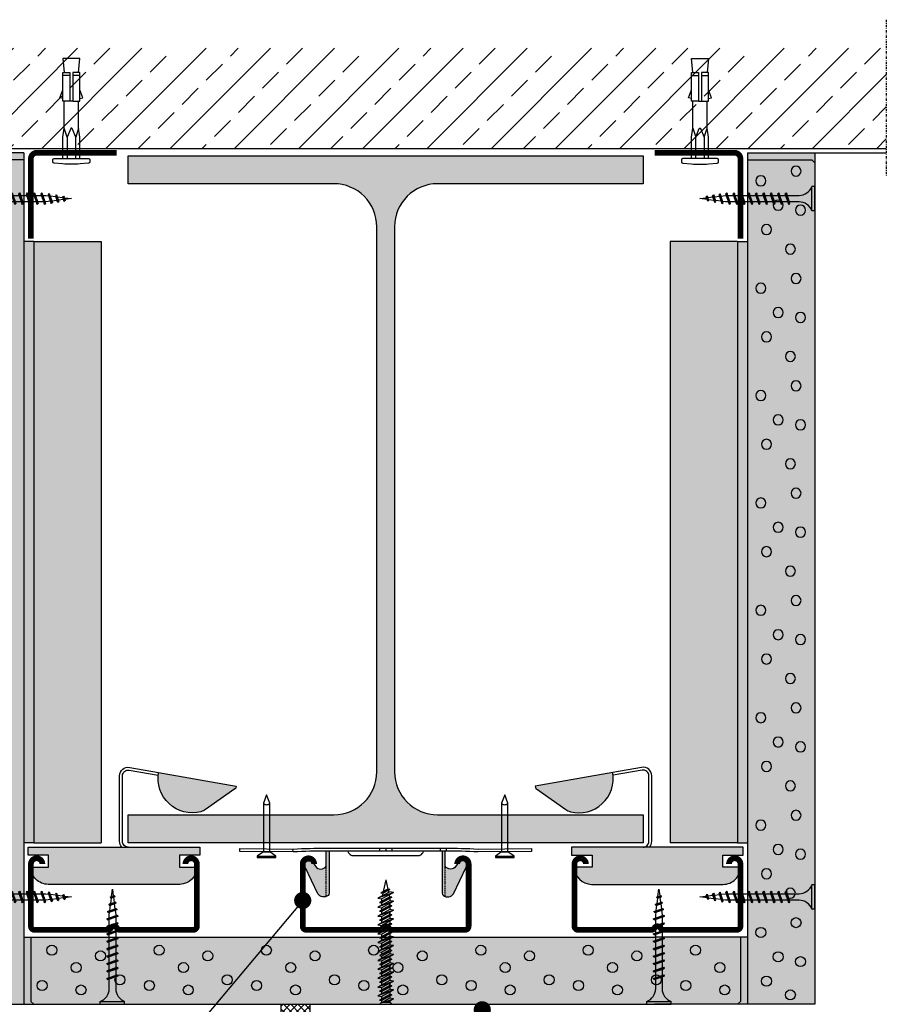
# Model space of a CAD drawing. Extents: x 74 to 731, y 334 to 685.
import ezdxf

# ---------------------------------------------------------------- set-up
doc = ezdxf.new("R2010")
doc.units = 0
doc.header["$MEASUREMENT"] = 0
doc.linetypes.add('STRICHPUNKT', pattern=[1, 0.5, -0.25, 0, -0.25])
doc.linetypes.add('VERDECKT', pattern=[0.375, 0.25, -0.125])
for name, color, linetype in [('BEPL', 4, 'Continuous'), ('BEPL1', 1, 'Continuous'), ('BEPL2', 2, 'Continuous'), ('BEPL3', 3, 'Continuous'), ('BEPL4', 4, 'Continuous'), ('BEPL6', 6, 'Continuous'), ('FLANK1', 1, 'Continuous'), ('FLANK3', 3, 'Continuous'), ('FLANK7', 7, 'Continuous'), ('GRAU20', 253, 'Continuous'), ('HILF2S', 2, 'STRICHPUNKT'), ('RAST', 3, 'Continuous'), ('RAST2', 2, 'Continuous'), ('SCHATT10', 131, 'Continuous'), ('SCHATT30', 171, 'Continuous'), ('TEXT2', 2, 'Continuous'), ('TEXT7', 7, 'Continuous'), ('uk', 2, 'Continuous'), ('UK1', 1, 'Continuous'), ('UK1V', 1, 'VERDECKT'), ('UK2', 2, 'Continuous'), ('UK3', 3, 'Continuous'), ('ZUB3', 3, 'Continuous')]:
    doc.layers.add(name, color=color, linetype=linetype)
pattern_1 = [(37.50000000000001, (-3029.373005602501, 183.9316299559472), (-0.03840075110361709, 1.174591769590422), [0, -0.9265920000000002, 0, -1.03632, 0, -0.9906000000000001]), (7.499999999999999, (-3029.373005602501, 183.9316299559472), (1.078855879531206, 1.72038024136405), [0, -0.4998719999999998, 0, -0.8351519999999997, 0, -0.3200399999999999]), (-32.50000000000003, (-3030.122813602502, 183.9316299559472), (1.898381688579499, 0.003449243228509658), [0, -0.3048, 0, -1.09728, 0, -1.43256]), (-42.50000000000002, (-3030.122813602502, 183.9316299559472), (1.832535485933513, 0.5350303758173189), [0, -0.1524, 0, -0.7193279999999997, 0, -0.8229599999999997])]

# ---------------------------------------------------------------- blocks, each defined once
blk = doc.blocks.new('CD60-27')
at = {"layer": 'UK3', "const_width": 2, "flags": 128}
blk.add_lwpolyline([(-25.00198700000021, 24.00000000000001, 0.9999999999999999), (-29.00198699999987, 24.00000000000003), (-29.00198700000159, 2.250000000000113, 0.4142135623731117), (-27.75198699999999, 1.000000000000014), (-2.165063509461106, 1, 0.2679491924311231), (-1.082531754730554, 1.624999999999999, -0.5773502691896271), (1.082531754730553, 1.625, 0.267949192431123), (2.165063509461106, 1), (27.75198699999999, 1.000000000000059, 0.4142135623731117), (29.00198699999999, 2.250000000000071), (29.00198700000021, 24.00000000000001, 0.9999999999999999), (25.00198700000021, 24.00000000000001)], format="xyb", dxfattribs=at)
blk = doc.blocks.new('TN35')
at = {"layer": 'BEPL1'}
for p, q in [((8.999332999999979, 1.999982000000045), (8.684330000000045, 1.684979999999996)), ((8.684341000000018, 1.684987999999976), (9.817474999999945, -1.685010000000148)), ((8.999349000000052, 1.999994000000015), (9.999348000000055, -2.00000399999999)), ((8.999366000000009, 1.99998800000003), (9.181231000000025, 1.68498899999986)), ((9.18121199999996, 1.684992999999849), (10.314345, -1.685006000000158)), ((11.59932400000002, 1.999982000000045), (11.28432199999997, 1.684979999999996)), ((11.28433299999995, 1.684987999999976), (12.41746599999999, -1.685011000000031)), ((11.59933999999998, 1.999994000000015), (12.59933899999999, -2.000004999999874)), ((11.59935700000005, 1.99998800000003), (11.78122199999996, 1.68498899999986)), ((11.781203, 1.684991999999966), (12.91433600000005, -1.685006000000158)), ((14.19931499999996, 1.999982000000045), (13.88431300000002, 1.684979999999996)), ((13.88432399999999, 1.684987000000092), (15.01745700000004, -1.685011000000031)), ((14.19933100000003, 1.999994000000015), (15.19933000000003, -2.000004999999874)), ((14.19934799999999, 1.999988999999914), (14.381213, 1.68498899999986)), ((14.38119500000005, 1.684991999999966), (15.51432699999998, -1.685007000000041)), ((16.799306, 1.999982000000045), (16.48430399999995, 1.684979999999996)), ((16.48431500000004, 1.684987000000092), (17.61744899999997, -1.685011000000031)), ((16.79932199999996, 1.999994000000015), (17.79932099999996, -2.000005999999985)), ((16.79933900000003, 1.999988999999914), (16.98120400000005, 1.68498899999986)), ((16.98118599999998, 1.684991000000082), (18.11431900000002, -1.685007000000041)), ((19.39929700000005, 1.999982000000045), (19.084295, 1.684979999999996)), ((19.08431299999995, 1.68498899999986), (20.217446, -1.685010000000148)), ((19.39931999999999, 1.999995000000126), (20.39931899999999, -2.000004999999874)), ((19.39932999999996, 1.999988999999914), (19.58119499999998, 1.68498899999986)), ((19.58118300000001, 1.684992999999849), (20.71431600000005, -1.685006000000158)), ((21.99928999999999, 1.99999200000002), (21.68428699999995, 1.684989999999971)), ((21.68430800000001, 1.684992999999849), (22.81744200000005, -1.685006000000158)), ((21.99931700000004, 1.999998000000005), (22.99931600000004, -2.000001999999995)), ((21.99932000000003, 1.999992999999904), (22.18118600000005, 1.684993999999961)), ((22.18117899999995, 1.684995999999956), (23.314311, -1.685003000000052)), ((24.59929100000002, 2.000001999999995), (24.28428899999997, 1.684999999999945)), ((24.28430600000004, 1.684995000000072), (25.41743899999997, -1.685003999999935)), ((24.59931499999995, 1.999999000000116), (25.59931399999996, -2.000000999999884)), ((24.59931599999995, 1.99999600000001), (24.78118099999997, 1.684995999999956)), ((24.78117599999998, 1.684996999999839), (25.91430900000002, -1.685001000000057)), ((27.19930200000001, 2.000001999999995), (26.88429999999996, 1.684999999999945)), ((26.88430399999995, 1.684995999999956), (28.01743699999999, -1.685002000000168)), ((27.19931099999999, 1.999998000000005), (27.381176, 1.684999000000062)), ((27.19931399999998, 2), (28.19931299999998, -1.999999000000116)), ((27.38117400000001, 1.684999000000062), (28.51430700000005, -1.684999999999945)), ((29.79929199999994, 2.000001999999995), (29.48429000000001, 1.684999999999945)), ((29.48430099999998, 1.684999000000062), (30.61743500000002, -1.684999999999945)), ((29.79929299999994, 1.999992999999904), (29.98115799999996, 1.684992999999849)), ((29.79929700000005, 1.999998000000005), (30.79929600000005, -2.000001999999995)), ((29.98115699999996, 1.684995999999956), (31.11429, -1.685003000000052)), ((32.35966199999998, 1.7882239999999), (32.04466000000004, 1.473222000000078)), ((32.04466900000002, 1.473228999999947), (32.98873300000005, -1.334468000000015)), ((32.35965599999999, 1.788226000000122), (33.17058799999997, -1.649475000000166)), ((32.35966499999997, 1.78822799999989), (32.54152799999999, 1.473233000000164)), ((32.541524, 1.473226000000068), (33.48558900000003, -1.334475000000111)), ((34.87159799999997, 1.31793800000014), (34.55660700000001, 1.002946999999949)), ((34.556609, 1.002934999999979), (35.21799599999999, -0.9640669999998863)), ((34.87160399999996, 1.317935999999918), (35.39985900000001, -1.279070000000047)), ((34.87160899999994, 1.317937000000029), (35.05347099999997, 1.002942999999959)), ((35.05347799999995, 1.002938000000086), (35.71486700000005, -0.9640690000001086)), ((37.38355600000002, 0.8476519999999255), (37.06855399999997, 0.5326500000001033)), ((37.06856400000006, 0.5326439999998911), (37.46045900000004, -0.6328739999999016)), ((37.38355000000004, 0.8476430000000619), (37.64231299999997, -0.9478800000001684)), ((37.38355200000003, 0.8476479999999356), (37.56542100000004, 0.5326410000000124)), ((37.56541800000004, 0.5326410000000124), (37.95731500000002, -0.6328809999999976)), ((9.999364000000014, -2.00000399999999), (9.81749400000001, -1.684996999999839)), ((9.999343999999951, -1.999972999999954), (10.314345, -1.684971000000132)), ((12.59935499999995, -2.00000399999999), (12.41748600000005, -1.684996999999839)), ((12.599335, -1.999972999999954), (12.91433700000005, -1.684971000000132)), ((15.19934599999999, -2.00000399999999), (15.01747699999999, -1.684996999999839)), ((15.19932700000004, -1.999972999999954), (15.51432899999998, -1.684971000000132)), ((17.79933700000004, -2.00000399999999), (17.61746800000003, -1.684996999999839)), ((17.79931899999997, -1.999972999999954), (18.11432100000002, -1.684971000000132)), ((20.39932799999997, -2.00000399999999), (20.21745899999996, -1.684996999999839)), ((20.39931000000001, -1.999972999999954), (20.71431199999995, -1.684970000000021)), ((22.99931900000004, -2), (22.81744900000003, -1.684992999999849)), ((22.99930299999996, -1.999982000000045), (23.31430500000001, -1.684979000000112)), ((25.59931399999996, -1.999998000000005), (25.41744399999995, -1.684991000000082)), ((25.59930299999998, -1.999990000000025), (25.91430500000003, -1.684987999999976)), ((28.19930899999999, -1.99999600000001), (28.01743999999999, -1.684987999999976)), ((28.19930400000001, -1.999999000000116), (28.51430599999994, -1.684996999999839)), ((30.79928699999996, -1.999994000000015), (30.61742500000005, -1.684999999999945)), ((30.79929299999994, -1.999996999999894), (31.11429499999999, -1.684993999999961)), ((33.17058999999997, -1.649478000000045), (32.98871999999997, -1.334471000000121)), ((33.17059699999995, -1.649472999999944), (33.48558800000003, -1.33448199999998)), ((35.399866, -1.279069000000163), (35.21799599999999, -0.9640620000000126)), ((35.39985600000002, -1.279064999999946), (35.71485799999996, -0.9640629999998964)), ((37.64232400000005, -0.9478810000000522), (37.46045500000005, -0.6328739999999016)), ((37.64231099999997, -0.9478770000000623), (37.95731300000002, -0.6328739999999016))]:
    blk.add_line(p, q, dxfattribs=at)
at = {"layer": 'BEPL2'}
for p, q in [((0, 4.25), (0, -4.25)), ((0, 4.25), (1, 4.25)), ((1, 4.25), (1, -4.25)), ((5.5, 1.124999000000116), (8.872632677183736, 1.124999000000116)), ((9.369505136348582, 1.124999000000116), (11.47262445514188, 1.124999000000116)), ((11.96949585598058, 1.124999000000116), (14.07261517477338, 1.124999000000116)), ((14.56948763393727, 1.124999000000116), (16.67260634094205, 1.124999000000116)), ((17.16947851973915, 1.124999000000116), (19.27260479138319, 1.124999000000116)), ((19.76947613634863, 1.124999000000116), (21.87260346386599, 1.124999000000116)), ((22.36947297890138, 1.124999000000116), (24.47259980883141, 1.124999000000116)), ((24.96947053718776, 1.124999000000116), (27.07259820094631, 1.124999000000116)), ((27.56946915379678, 1.124999000000116), (29.6725963199689, 1.124999000000116)), ((30.16945114507266, 1.124999000000116), (31.19933200000005, 1.124999000000116)), ((31.19934500000002, 1.125), (32.20398312785939, 0.9994202340176214)), ((32.72263613009566, 0.9345886087381098), (34.66106219297259, 0.6922853508785757)), ((35.17973202987621, 0.6274516212656462), (37.11815808801126, 0.3851483639988477)), ((37.63681021583837, 0.3203168480204811), (40.19934275967728, 2.800407265419852e-07)), ((40.19934275967728, 2.800407265419852e-07), (37.84352934967765, -0.2944765755337698)), ((9.629176261739536, -1.125), (5.5, -1.125)), ((12.22916714754839, -1.125), (10.12604782875508, -1.125)), ((14.82915809167337, -1.125), (12.72603877288057, -1.125)), ((17.42914992549785, -1.125), (15.32602965868801, -1.125)), ((20.0291474837897, -1.125), (17.92602143663914, -1.125)), ((22.62914615627249, -1.125), (20.52601882875514, -1.125)), ((25.22914250123783, -1.125), (23.1260150036522, -1.125)), ((27.8291411178463, -1.125), (25.7260134540878, -1.125)), ((30.4291396800311, -1.125), (28.32601184620328, -1.125)), ((31.19931599999997, -1.125), (30.92599383747916, -1.125)), ((32.84896726914388, -0.9187972157866093), (31.19933000000005, -1.125001999999995)), ((35.10783389145367, -0.6364387160529341), (33.32578042080269, -0.8591955355342368)), ((37.36671641613312, -0.3540782285218416), (35.58466295055013, -0.5768350473696435)), ((0, -4.25), (1, -4.25))]:
    blk.add_line(p, q, dxfattribs=at)
for centre, start, end in [((5.580636000000027, 6.043615999999929), 201.383669, 269.060897), ((5.580636000000027, -6.043615999999929), 90.93915799999999, 158.616386)]:
    blk.add_arc(centre, 4.919277, start, end, dxfattribs=at)
blk = doc.blocks.new('D-DUEBEL')
at = {"layer": 'UK1'}
for p, q in [((-3.000000740701174, 31), (-0.5000007407011737, 31)), ((0.4999992592988263, 31.00000000000001), (2.999999259298826, 31.00000000000001)), ((-0.5000007407011737, 22), (0.4999992592988263, 22)), ((-1.500000740701174, 2.000000000000007), (-1.500000740701174, 9.500000000000014)), ((1.499999259298826, 9.500000000000014), (1.499999259298826, 2.000000000000007))]:
    blk.add_line(p, q, dxfattribs=at)
for points in [[(-3.000000740701174, 23), (-4.000000740701173, 23.22169466264295), (-3.000000740701174, 26.00000000000003)], [(2.999999259298826, 23), (3.999999259298826, 23.22169466264295), (2.999999259298826, 26.00000000000003)]]:
    blk.add_lwpolyline(points, dxfattribs=at)
at = {"layer": 'UK1', "flags": 128}
blk.add_lwpolyline([(-2.500000740701174, 12.61535224117802), (-1.500000740701174, 9.500000000000014), (-0.2297869932386345, 12.46383206582281, -0.6593961579805583), (0.2297855217703945, 12.46383206582281), (1.499999259298826, 9.500000000000014), (2.499999259298826, 12.61535224117802)], format="xyb", dxfattribs=at)
at = {"layer": 'UK2'}
blk.add_lwpolyline([(-2.500000740701174, 32), (-3.000000740701174, 37), (2.999999259298826, 37), (2.499999259298826, 32)], dxfattribs=at)
for points in [[(-3.000000740701174, 32), (-0.5000007407011737, 32), (-0.5000007407011737, 22), (-3.000000740701174, 22)], [(0.4999992592988263, 22), (2.999999259298826, 22), (2.999999259298826, 32), (0.4999992592988263, 32.00000000000001)]]:
    blk.add_lwpolyline(points, close=True, dxfattribs=at)
at = {"layer": 'UK2', "flags": 128}
for points in [[(-3.000000740701174, 2.000000000000007), (-3.000000740701174, 9.500000000000014), (-2.500000740701174, 12.61535224117802), (-2.500000740701174, 22)], [(2.999999259298826, 2.000000000000007), (2.999999259298826, 9.500000000000014), (2.499999259298827, 12.61535224117802), (2.499999259298826, 22)]]:
    blk.add_lwpolyline(points, dxfattribs=at)
at = {"layer": 'UK2'}
blk.add_lwpolyline([(-6.038267005214783, 0.3458214937042922), (-3.061301522671818, 0.1173166111019623, 0.03832246730831771), (3.061301521415041, 0.1173166438968633), (6.038265532836315, 0.3458214677824213, 0.3919496545321688), (6.499999259298827, 0.8443550095923482), (6.499999259298827, 1.500000000000007, 0.4142135623730949), (5.999999259298827, 2.000000000000007), (-6.000000740701173, 2.000000000000007, 0.414213562373095), (-6.500000740701173, 1.500000000000007), (-6.500000740701173, 0.8443550362068775, 0.3919496597525651)], format="xyb", close=True, dxfattribs=at)
blk = doc.blocks.new('TRENNWK')
at = {"layer": 'UK1'}
for p, q in [((-3, 9.323989235500676), (-2.323989235500562, 10)), ((-3, 6.849115501347569), (0, 9.849115501347569)), ((0, 6.180426880534014), (-3, 9.180426880534014)), ((-3, 4.37424176719469), (0, 7.37424176719469)), ((0, 8.655300614686894), (-1.344699385312992, 10)), ((0, 3.705553146381135), (-3, 6.705553146381135)), ((-3, 1.89936803304181), (0, 4.89936803304181)), ((0, 1.230679412228255), (-3, 4.230679412228255)), ((-1.244194321924738, 0), (-3, 1.755805678075376)), ((-2.424494298888931, 0), (0, 2.424494298888931))]:
    blk.add_line(p, q, dxfattribs=at)
blk.add_lwpolyline([(0, 0), (0, 10), (-3, 10), (-3, 0)], close=True, dxfattribs=at)
blk = doc.blocks.new('f-25-s')
at = {"layer": 'BEPL2'}
for p, q in [((-5.684341886080801e-14, 0), (-5.684341886080801e-14, -22.5)), ((-5.684341886080801e-14, -22.5), (0.9999999999999422, -23.5))]:
    blk.add_line(p, q, dxfattribs=at)
at = {"layer": 'BEPL4'}
for p, q in [((-5.684341886080801e-14, 0), (30.00001499999996, 0)), ((0.9999999999999422, -23.5), (30.00001499999996, -23.5))]:
    blk.add_line(p, q, dxfattribs=at)
blk = doc.blocks.new('25mmrast')
at = {"layer": 'RAST2'}
for centre in [(7.290553999999929, 18.87594599999989), (24.30625899999995, 16.89535500000011), (15.7984120000001, 12.81890500000009), (3.887404999999944, 6.554969999999912), (31.11256400000002, 8.535548999999946), (17.5, 5.011889999999994)]:
    blk.add_circle(centre, 1.75, dxfattribs=at)

msp = doc.modelspace()

# ---------------------------------------------------------------- hatches: boundary and pattern name
at = {"layer": 'BEPL2'}
h = msp.add_hatch(dxfattribs=at)
h.set_pattern_fill('AR-SAND', color=256, scale=0.024, style=0)
h.set_pattern_definition(pattern_1)
h.paths.add_polyline_path([(229.2270052165933, 657.0316299559471), (215.1270052165933, 657.0316299559471), (215.1270052165933, 654.9316299559471), (215.7270052165933, 655.5316299559474), (229.2270052165933, 655.5316299559472)])
h.paths.add_polyline_path([(395.126983616586, 657.0316299559472), (381.026983616586, 657.0316299559472), (381.026983616586, 655.5316299559472), (394.526983616586, 655.5316299559472), (395.126983616586, 654.9316299559473)])
h = msp.add_hatch(dxfattribs=at)
h.set_pattern_fill('AR-SAND', color=256, scale=0.036, style=0)
h.set_pattern_definition([(37.50000000000001, (-3029.373005602501, 183.9316299559472), (-0.05760112665542565, 1.761887654385632), [0, -1.389888, 0, -1.55448, 0, -1.4859]), (7.499999999999999, (-3029.373005602501, 183.9316299559472), (1.618283819296809, 2.580570362046075), [0, -0.7498079999999997, 0, -1.252727999999999, 0, -0.4800599999999998]), (-32.50000000000003, (-3030.497717602502, 183.9316299559472), (2.847572532869248, 0.005173864842764487), [0, -0.4571999999999999, 0, -1.64592, 0, -2.14884]), (-42.50000000000002, (-3030.497717602502, 183.9316299559472), (2.74880322890027, 0.8025455637259784), [0, -0.2285999999999999, 0, -1.078991999999999, 0, -1.23444])])
h.paths.add_polyline_path([(381.0269836165947, 638.4316299559471), (378.9269854165909, 638.4316299559471), (378.9269854165909, 512.4316299559472), (381.0269836165947, 512.4316299559472)])
h.paths.add_polyline_path([(231.3270034165883, 638.4316299559471), (229.2270052165933, 638.4316299559471), (229.2270052165933, 512.4316299559472), (231.3270034165883, 512.4316299559472)])
h = msp.add_hatch(dxfattribs=at)
h.set_pattern_fill('AR-SAND', color=256, scale=0.024, style=0)
h.set_pattern_definition(pattern_1)
h.paths.add_polyline_path([(230.7270052165933, 492.6916431559475), (229.2270052165933, 492.6916431559467), (229.2270052165933, 478.5916431559464), (231.3270052165933, 478.5916431559477), (230.7270052165933, 479.1916431559479)])
h.paths.add_polyline_path([(381.0269836165947, 492.6916431559466), (379.5269836165947, 492.6916431559476), (379.5269836165947, 479.1916431559472), (378.9269836165947, 478.5916431559477), (381.0269836165947, 478.5916431559465)])
at = {"layer": 'FLANK1'}
h = msp.add_hatch(dxfattribs=at)
h.set_pattern_fill('ANSI33', color=256, scale=1.5, style=0)
h.set_pattern_definition([(45, (-3029.373005602501, 183.9316299559472), (-6.735192090801864, 6.735192090801865), []), (45, (-3022.637810602501, 183.9316299559472), (-6.735192090801864, 6.735192090801865), [4.7625, -2.38125])])
h.paths.add_polyline_path([(410.1273052679467, 678.9316299559471), (200.1273052679467, 678.9316299559471), (200.1273052679467, 657.9316299559471), (410.1273052679467, 657.9316299559471)])
at = {"layer": 'FLANK3'}
msp.add_hatch(color=256, dxfattribs=at).paths.add_polyline_path([(359.1269944165896, 656.4316299559471), (251.1269944165896, 656.4316299559482), (251.1269944165896, 650.5516299559465), (294.2669944165949, 650.5516299559465, -0.4142135623730972), (303.2669944165949, 641.5516299559465), (303.2669944165949, 527.3116299559479, -0.4142135623730951), (294.2669944165949, 518.3116299559479), (251.1269944165896, 518.3116299559479), (251.1269944165896, 512.4316299559472), (359.1269944165896, 512.4316299559472), (359.1269944165896, 518.3116299559479), (315.9869944165931, 518.3116299559479, -0.4142135623730951), (306.9869944165931, 527.3116299559479), (306.9869944165931, 641.5516299559476, -0.4142135623730933), (315.9869944165931, 650.5516299559476), (359.1269944165896, 650.5516299559476)])
at = {"layer": 'GRAU20'}
h = msp.add_hatch(color=256, dxfattribs=at)
edge = h.paths.add_edge_path()
edge.add_line((257.4900949766544, 527.1783029152986), (273.7558055378385, 524.3053424660576))
edge.add_line((273.7558055378385, 524.305342466057), (273.6514444147168, 523.7144885334102))
edge.add_line((273.6514444147213, 523.7144885334102), (273.4679293657571, 523.7469025069558))
edge.add_line((273.4679293657571, 523.7469025069563), (267.3683664206333, 519.4138387753151))
edge.add_arc((265.6309678496099, 521.859538308257), 3.000000000000733, 284.4861660923366, 305.3895755075413, ccw=False)
edge.add_arc((264.5803536408324, 525.9260121842715), 7.199999999999936, 169.9831319999997, 284.486166092321, ccw=False)
edge.add_line((257.4901062076713, 527.1783665017202), (257.4900949766632, 527.178302915298))
edge = h.paths.add_edge_path()
edge.add_line((230.7269956156296, 507.3316314743835), (234.3990016156289, 507.3316311539405))
edge.add_line((234.3990016156289, 507.3316311539405), (234.3990018355403, 509.8516383539401))
edge.add_line((234.3990018355403, 509.8516383539401), (230.1269958355411, 509.8516387267432))
edge.add_line((230.1269958355411, 509.8516387267438), (230.1269959821458, 511.5316315267436))
edge.add_line((230.1269959821545, 511.5316315267431), (266.1269959821545, 511.5316283851507))
edge.add_line((266.1269959821545, 511.5316283851512), (266.1269958355498, 509.8516355851514))
edge.add_line((266.126995835541, 509.8516355851508), (261.8549988355405, 509.8516359579529))
edge.add_line((261.8549988355405, 509.8516359579534), (261.854998615629, 507.3316287579532))
edge.add_line((261.854998615629, 507.3316287579527), (265.5269956156296, 507.3316284375109))
edge.add_arc((261.9269956156296, 507.3316287516695), 3.600000000000559, 270.00001500001014, 359.99999500000604, ccw=False)
edge.add_line((261.9269965581135, 503.7316287516696), (234.3269965581135, 503.7316311602242))
edge.add_arc((234.3269973120919, 507.3316311602237), 3.599999999999806, 179.9999539999962, 269.99998799999184, ccw=False)
edge.add_line((230.7269973120919, 507.3316340504894), (230.7269956156296, 507.3316314743835))
edge = h.paths.add_edge_path()
edge.add_line((352.7638938565249, 527.1783029152986), (336.4981832953364, 524.3053424660576))
edge.add_line((336.4981832953407, 524.305342466057), (336.6025444184623, 523.7144885334102))
edge.add_line((336.602544418458, 523.7144885334102), (336.7860594674222, 523.7469025069558))
edge.add_line((336.7860594674222, 523.7469025069563), (342.885622412546, 519.4138387753151))
edge.add_arc((344.6230209835693, 521.859538308257), 3.000000000000417, 234.6104244924672, 255.5138339076735)
edge.add_arc((345.6736351923469, 525.9260121842715), 7.199999999999936, 255.513833907679, 370.0168680000003)
edge.add_line((352.7638826255168, 527.1783665017202), (352.7638938565292, 527.178302915298))
edge = h.paths.add_edge_path()
edge.add_line((379.5269932175496, 507.3316314743835), (375.8549872175504, 507.3316311539405))
edge.add_line((375.8549872175504, 507.3316311539405), (375.854986997639, 509.8516383539401))
edge.add_line((375.854986997639, 509.8516383539401), (380.1269929976382, 509.8516387267432))
edge.add_line((380.1269929976382, 509.8516387267438), (380.1269928510335, 511.5316315267436))
edge.add_line((380.1269928510335, 511.5316315267431), (344.1269928510335, 511.5316283851507))
edge.add_line((344.1269928510335, 511.5316283851512), (344.1269929976382, 509.8516355851514))
edge.add_line((344.1269929976382, 509.8516355851508), (348.3989899976388, 509.8516359579529))
edge.add_line((348.3989899976388, 509.8516359579534), (348.3989902175502, 507.3316287579532))
edge.add_line((348.3989902175502, 507.3316287579527), (344.7269932175496, 507.3316284375109))
edge.add_arc((348.3269932175497, 507.3316287516695), 3.600000000000014, 180.000004999994, 269.9999849999985)
edge.add_line((348.3269922750745, 503.7316287516696), (375.9269922750744, 503.7316311602242))
edge.add_arc((375.9269915210874, 507.3316311602247), 3.600000000000079, 270.0000119999994, 360.0000459999994)
edge.add_line((379.5269915210873, 507.3316340504894), (379.5269932175496, 507.3316314743835))
h = msp.add_hatch(color=256, dxfattribs=at)
h.paths.add_polyline_path([(293.2469941722118, 510.6896607052349), (292.8399735073215, 510.6896607052349, -0.03486687568832605), (292.6980303433234, 510.6840553492697, 0.0001494724816590153), (292.646994172203, 510.6848649008807), (292.646994172203, 507.5392265471349, -0.542691327291986), (290.4120858237443, 507.5287468718619), (289.8779857959894, 508.2856747112404, 0.9219714434552528), (288.2300816905282, 507.3127471236253), (290.9231787394126, 501.7685214327931, 0.4585649370945222), (293.0308377933227, 501.4159460972364, 0.2227368505247901), (293.246994172203, 501.8771012495722)])
h.paths.add_polyline_path([(322.02390665389, 507.3127471236253, 0.9219714434544277), (320.3760025484288, 508.2856747112404), (319.8419025206739, 507.5287468718619, -0.5426913272919863), (317.6069941722065, 507.5392265471349), (317.6069941722065, 510.6848649008807, 0.0001494724816605758), (317.5559580010861, 510.6840553492697, -0.03486687568832605), (317.4140148370968, 510.6896607052349), (317.0069941722065, 510.6896607052349), (317.0069941722065, 501.8771012495722, 0.2227368505271244), (317.2231505510955, 501.4159460972332, 0.4585649370934461), (319.3308096049969, 501.7685214327931)])
at = {"layer": 'SCHATT10'}
h = msp.add_hatch(color=256, dxfattribs=at)
h.paths.add_polyline_path([(229.2270052165933, 637.5316209559471), (229.2270052165933, 655.5316299559472), (215.7270052165933, 655.5316299559472), (215.1270052165933, 654.9316299559475), (215.1270052165933, 637.5316209559471), (215.1270052165933, 478.5916431559464), (229.2270052165933, 478.5916431559464)])
h.paths.add_polyline_path([(379.526983616586, 492.6916431559475), (361.5269746165873, 492.6916431559474), (248.727014216592, 492.6916431559482), (230.7270052165933, 492.6916431559474), (230.7270052165933, 479.1916431559475), (231.3270052165933, 478.5916431559474), (248.727014216592, 478.5916431559474), (361.5269746165851, 478.5916431559474), (378.926983616586, 478.5916431559474), (379.526983616586, 479.1916431559475)])
h.paths.add_polyline_path([(395.126983616586, 637.5316209559471), (395.126983616586, 654.9316299559471), (394.526983616586, 655.5316299559472), (381.026983616586, 655.5316299559471), (381.026983616586, 637.5316209559471), (381.026983616586, 478.5916431559464), (395.126983616586, 478.5916431559463)])
at = {"layer": 'SCHATT30'}
h = msp.add_hatch(color=256, dxfattribs=at)
h.paths.add_polyline_path([(245.4270034165883, 638.4316299559471), (231.3270034165883, 638.4316299559471), (231.3270034165883, 512.4316299559472), (245.4270034165883, 512.4316299559472)])
h.paths.add_polyline_path([(378.9269854165909, 638.4316299559471), (364.8269854165909, 638.4316299559471), (364.8269854165909, 512.4316299559472), (378.9269854165909, 512.4316299559472)])

# ---------------------------------------------------------------- linework, layer by layer
at = {"layer": 'BEPL2'}
for p, q in [((229.2270052165933, 657.0316299559472), (229.2270052165933, 655.5316299559472)), ((381.026983616586, 657.0316299559472), (381.026983616586, 655.5316299559472)), ((395.126983616586, 657.0316299559472), (395.126983616586, 654.9316299559471)), ((231.3270034165883, 638.4316299559471), (229.2270052165933, 638.4316299559471)), ((231.3270034165883, 638.4316299559471), (245.4270034165883, 638.4316299559471)), ((378.9269854165909, 638.4316299559471), (364.8269854165909, 638.4316299559471)), ((378.9269854165909, 638.4316299559471), (381.0269836165947, 638.4316299559471)), ((231.3270034165883, 512.4316299559472), (229.2270052165933, 512.4316299559472)), ((231.3270034165883, 512.4316299559472), (245.4270034165883, 512.4316299559472)), ((378.9269854165909, 512.4316299559472), (364.8269854165909, 512.4316299559472)), ((378.9269854165909, 512.4316299559472), (381.0269836165947, 512.4316299559472)), ((229.2270052165933, 492.6916431559467), (230.7270052165933, 492.6916431559476)), ((381.0269836165947, 492.6916431559467), (379.5269836165947, 492.6916431559476)), ((215.1270052165933, 478.5916431559464), (229.2270052165933, 478.5916431559464)), ((229.2270052165933, 478.5916431559464), (231.3270052165933, 478.5916431559477)), ((381.0269836165947, 478.5916431559464), (378.9269836165947, 478.5916431559477)), ((395.1269836165947, 478.5916431559464), (381.0269836165947, 478.5916431559464))]:
    msp.add_line(p, q, dxfattribs=at)
at = {"layer": 'BEPL3'}
for p, q in [((231.3270034165883, 638.4316299559471), (231.3270034165883, 512.4316299559472)), ((245.4270034165883, 638.4316299559471), (245.4270034165883, 512.4316299559472)), ((364.8269854165909, 638.4316299559471), (364.8269854165909, 512.4316299559472)), ((378.9269854165909, 638.4316299559471), (378.9269854165909, 512.4316299559472))]:
    msp.add_line(p, q, dxfattribs=at)
at = {"layer": 'BEPL4'}
for p, q in [((229.2270052165933, 637.5316209559471), (229.2270052165933, 478.5916431559464)), ((381.026983616586, 637.5316209559471), (381.026983616586, 478.5916431559464)), ((395.126983616586, 637.5316209559471), (395.126983616586, 478.5916431559464)), ((248.727014216592, 492.6916431559482), (361.5269746165873, 492.6916431559474)), ((248.727014216592, 478.5916431559482), (361.5269746165851, 478.5916431559474))]:
    msp.add_line(p, q, dxfattribs=at)
at = {"layer": 'BEPL6'}
for p, q in [((229.2270052165933, 657.0316299559472), (200.1273052679467, 657.0316299559472)), ((381.0269836165947, 657.0316299559472), (410.1273052679467, 657.0316299559472))]:
    msp.add_line(p, q, dxfattribs=at)
at = {"layer": 'FLANK3', "flags": 128}
msp.add_lwpolyline([(251.1269944165896, 518.3116299559479), (294.2669944165949, 518.3116299559479, 0.414213562373095), (303.2669944165949, 527.3116299559479), (303.2669944165949, 641.5516299559465, 0.4142135623730974), (294.2669944165949, 650.5516299559465), (251.1269944165896, 650.5516299559465), (251.1269944165896, 656.4316299559482), (359.1269944165896, 656.4316299559471), (359.1269944165896, 650.5516299559476), (315.9869944165931, 650.5516299559476, 0.4142135623730933), (306.9869944165931, 641.5516299559476), (306.9869944165931, 527.3116299559479, 0.414213562373095), (315.9869944165931, 518.3116299559479), (359.1269944165896, 518.3116299559479), (359.1269944165896, 512.4316299559472), (251.1269944165896, 512.4316299559472)], format="xyb", close=True, dxfattribs=at)
at = {"layer": 'FLANK7'}
msp.add_line((200.1273052679467, 657.9316299559471), (410.1273052679467, 657.9316299559473), dxfattribs=at)
at = {"layer": 'HILF2S'}
msp.add_line((410.1273052679467, 684.9316299559471), (410.1273052679467, 651.9316299559471), dxfattribs=at)
at = {"layer": 'RAST2'}
for centre in [(391.1940016165853, 495.6991869559472), (383.8014160165859, 493.6572975559472), (370.1013376165928, 489.9172107559473), (387.4356406165859, 488.5525827559471), (375.2060524165934, 486.2829861559475), (392.119849616585, 487.5316299559472), (368.0594482165941, 482.5246251559473), (384.9897706165856, 483.4478745559472), (376.2270052165933, 481.5987771559474), (390.0056542165859, 480.5640915559471)]:
    msp.add_circle(centre, 1.05, dxfattribs=at)
at = {"layer": 'TEXT2'}
msp.add_line((287.7270141641854, 500.3484762766981), (255.626999113651, 462.0931680178937), dxfattribs=at)
at = {"layer": 'TEXT7', "const_width": 1.8}
for points in [[(286.8270141641854, 500.3484762766981, 1), (288.6270141641854, 500.3484762766981, 1)], [(324.4855716198316, 477.4421845034086, 1), (326.2855716198317, 477.4421845034086, 1)]]:
    msp.add_lwpolyline(points, format="xyb", close=True, dxfattribs=at)
at = {"layer": 'UK1'}
for p, q in [((285.6858957328431, 510.5144518260996), (285.6911316541407, 511.1144289799369)), ((303.8495850550248, 511.2896607052348), (303.8495850550248, 510.6896607052349)), ((305.1269941722047, 511.2896607052348), (305.1269941722047, 510.6896607052349)), ((306.404429203025, 511.2896607052348), (306.404429203025, 510.6896607052349)), ((316.5869941722083, 511.2896607052348), (316.5869941722083, 510.6896607052349)), ((317.8779193585831, 510.6887011245736), (317.8676659776427, 511.2889201822668)), ((305.127270969391, 504.6912631587099), (304.5772469270252, 502.2102241385822)), ((305.127270969391, 504.6912631587099), (305.5601511737103, 502.7386989242313)), ((306.7772801462216, 502.0565291617808), (303.4772844798489, 500.8123077214648)), ((305.9732745051418, 502.6771106695755), (304.1237196558421, 501.9663776721176)), ((304.5058392827433, 501.8881197610153), (304.3729149327298, 501.288526881978)), ((305.616350454596, 502.4852045284161), (305.7225560736294, 502.0061498357783)), ((305.8237851276184, 501.549542607395), (305.9271605691412, 501.0832538101316)), ((306.7772866246295, 500.1965291617925), (303.4772909582568, 498.9523077214754)), ((306.4172836254501, 501.0576159952499), (303.8372874790283, 499.9512208880074)), ((304.2446356470177, 500.7098868793516), (304.2272851091814, 500.6316223707279)), ((304.2272851091814, 500.6316223707279), (304.2272867432334, 500.1624739103906)), ((304.2272877572254, 499.8713490234054), (304.2272895692881, 499.3510924074824)), ((305.9847828171162, 500.8233409303229), (306.0272851091639, 500.6316286401502)), ((306.0272851091639, 500.6316286401502), (306.0272862357616, 500.3081756538966)), ((306.0272894749655, 499.3781756539024), (306.0272880135982, 499.7977444757856)), ((306.0272880135982, 499.7977444757856), (306.0272898256609, 499.2774878598636)), ((306.7772931030461, 498.3365291618043), (303.4772974366647, 497.0923077214883)), ((306.417290103858, 499.1976159952617), (303.8372939574363, 498.0912208880181)), ((306.4172965822746, 497.3376159952735), (303.8373004358441, 496.2312208880298)), ((304.2272913471247, 498.8406612293725), (304.2272932216413, 498.3024739104013)), ((304.2272942356333, 498.0113490234172), (304.227296047696, 497.4910924074931)), ((306.0272908396529, 498.9863629728784), (306.0272927141694, 498.4481756539084)), ((306.0272959533734, 497.5181756539154), (306.0272944920148, 497.9377444757985)), ((306.0272944920148, 497.9377444757985), (306.0272963040775, 497.4174878598755)), ((306.777299581454, 496.476529161815), (303.4773039150726, 495.2323077214991)), ((306.4173030606825, 495.4776159952842), (303.8373069142607, 494.3712208880406)), ((304.2272978255413, 496.9806612293843), (304.2272997000492, 496.4424739104131)), ((304.2273007140412, 496.151349023429), (304.2273025261039, 495.6310924075049)), ((306.0272973180695, 497.1263629728902), (306.0272991925861, 496.5881756539201)), ((306.0273009704227, 496.0777444758091), (306.0273027824854, 495.5574878598861)), ((306.0273037964774, 495.2663629729009), (306.027305670994, 494.7281756539309)), ((306.7773060598619, 494.6165291618257), (303.4773103934892, 493.3723077215097)), ((306.4173095390904, 493.6176159952948), (303.8373133926686, 492.5112208880523)), ((304.2273043039493, 495.120661229395), (304.2273061784658, 494.5824739104249)), ((304.2273071924578, 494.2913490234397), (304.2273090045205, 493.7710924075155)), ((304.2273107823571, 493.2606612294057), (304.2273126568737, 492.7224739104356)), ((306.0273074488306, 494.2177444758199), (306.0273092608933, 493.6974878598979)), ((306.0273089101979, 493.7981756539367), (306.0273074488306, 494.2177444758199)), ((306.0273102748853, 493.4063629729116), (306.0273121494018, 492.8681756539426)), ((306.7773125382698, 492.7565291618375), (303.4773168718971, 491.5123077215216)), ((306.4173160174983, 491.7576159953067), (303.8373198710765, 490.6512208880631)), ((304.2273136708657, 492.4313490234504), (304.2273154829284, 491.9110924075273)), ((304.227317260765, 491.4006612294174), (304.2273191352816, 490.8624739104474)), ((306.0273139272384, 492.3577444758316), (306.0273157393011, 491.8374878599086)), ((306.0273167532931, 491.5463629729234), (306.0273186278098, 491.0081756539544)), ((306.7773190166864, 490.8965291618492), (303.477323350305, 489.6523077215322)), ((306.7773254950943, 489.03652916186), (303.4773298287129, 487.792307721544)), ((306.4173224959148, 489.8976159953185), (303.8373263494844, 488.7912208880748)), ((304.2273201492736, 490.5713490234622), (304.2273219613363, 490.051092407538)), ((304.2273237391729, 489.5406612294292), (304.2273256136895, 489.0024739104581)), ((306.0273218670137, 490.0781756539592), (306.0273204056551, 490.4977444758424)), ((306.0273204056551, 490.4977444758424), (306.0273222177178, 489.9774878599204)), ((306.0273232317098, 489.6863629729352), (306.0273251062176, 489.1481756539651)), ((306.7773319735022, 487.1765291618717), (303.4773363071295, 485.9323077215547)), ((306.4173289743228, 488.0376159953291), (303.837332827901, 486.9312208880855)), ((304.2273266276815, 488.7113490234728), (304.2273284397442, 488.1910924075498)), ((304.2273302175895, 487.6806612294399), (304.2273320921061, 487.1424739104699)), ((306.027326884063, 488.6377444758541), (306.0273286961257, 488.1174878599311)), ((306.0273297101177, 487.8263629729458), (306.0273315846342, 487.2881756539758)), ((306.7773384519101, 485.3165291618824), (303.4773427855374, 484.0723077215665)), ((306.4173354527306, 486.1776159953409), (303.8373393063089, 485.0712208880973)), ((304.2273331060981, 486.8513490234847), (304.2273349181608, 486.3310924075605)), ((304.2273366959974, 485.8206612294506), (304.227338570514, 485.2824739104806)), ((304.227339584506, 484.9913490234953), (304.2273413965687, 484.4710924075723)), ((306.0273348238382, 486.3581756539817), (306.0273333624708, 486.7777444758648)), ((306.0273333624708, 486.7777444758648), (306.0273351745335, 486.2574878599429)), ((306.0273361885255, 485.9663629729577), (306.0273380630422, 485.4281756539876)), ((306.0273398408788, 484.9177444758766), (306.0273416529415, 484.3974878599536)), ((306.7773449303266, 483.4565291618942), (303.4773492639453, 482.2123077215772)), ((306.4173419311385, 484.3176159953516), (303.8373457847168, 483.2112208881091)), ((304.2273431744053, 483.9606612294624), (304.2273450489218, 483.4224739104924)), ((304.2273460629139, 483.1313490235071), (304.2273478749765, 482.6110924075841)), ((306.0273426669335, 484.1063629729683), (306.02734454145, 483.5681756539993)), ((306.0273463192954, 483.0577444758873), (306.0273481313493, 482.5374878599654)), ((306.0273477806539, 482.6381756540042), (306.0273463192954, 483.0577444758873)), ((306.7773514087346, 481.5965291619049), (303.4773557423531, 480.352307721589)), ((306.4173484095552, 482.4576159953634), (303.8373522631247, 481.3512208881198)), ((304.2273496528131, 482.1006612294742), (304.2273515273298, 481.5624739105031)), ((304.2273525413218, 481.2713490235178), (304.2273543533845, 480.7510924075948)), ((306.0273491453501, 482.2463629729801), (306.0273510198579, 481.7081756540101)), ((306.0273527977032, 481.1977444758991), (306.0273546097659, 480.6774878599761)), ((306.417354887963, 480.5976159953741), (303.8373587415413, 479.4912208881305)), ((304.2273602042672, 479.0712600241517), (303.9273618761164, 478.5912589792496)), ((304.2273561312298, 480.2406612294849), (304.2273580057376, 479.7024739105137)), ((304.2273590197384, 479.4113490235296), (304.2273602042672, 479.0712600241517)), ((304.2273602042672, 479.0712600241517), (306.0273602042585, 479.0712662935806)), ((306.7773578871424, 479.7365291619167), (305.0129000731952, 479.0712627602002)), ((306.0273556237579, 480.3863629729908), (306.0273574982746, 479.8481756540218)), ((306.0273592761112, 479.3377444759109), (306.0273602042585, 479.0712662935806)), ((306.0273602042585, 479.0712662935806), (306.3273618761076, 478.5912673384878))]:
    msp.add_line(p, q, dxfattribs=at)
at = {"layer": 'UK1', "flags": 128}
msp.add_lwpolyline([(297.1769941722048, 510.6896607052349, 0.2115106575839641), (297.8893720317317, 509.8621133558961, 0.1112483133762176), (298.2109767415885, 509.7896607052348), (312.0430116028209, 509.7896607052348, 0.1112483133762176), (312.3646163126866, 509.8621133558961, 0.2115106575839641), (313.0769941722048, 510.6896607052349)], format="xyb", dxfattribs=at)
for points in [[(306.7772801462216, 502.0565291617808), (306.0272797573537, 502.1681756538859), (303.4772844798489, 500.8123077214648), (304.2272848687169, 500.7006612293607)], [(304.1237196558421, 501.9663776721176), (304.5058392827433, 501.8881197610164), (305.9732745051418, 502.6771106695755), (305.5601511737103, 502.7386989242324)], [(306.7772866246295, 500.1965291617914), (306.0272862357616, 500.3081756538966), (303.4772909582568, 498.9523077214754), (304.2272913471247, 498.8406612293714)], [(304.2272877572254, 499.8713490234054), (306.4172836254501, 501.0576159952499), (306.027283347253, 501.137487859853), (303.8372874790283, 499.9512208880074)], [(306.7772931030461, 498.3365291618043), (306.0272927141694, 498.4481756539094), (303.4772974366647, 497.0923077214883), (304.2272978255413, 496.9806612293843)], [(304.2272942356333, 498.0113490234161), (306.417290103858, 499.1976159952617), (306.0272898256609, 499.2774878598636), (303.8372939574363, 498.0912208880181)], [(304.2273007140412, 496.151349023429), (306.4172965822746, 497.3376159952735), (306.0272963040775, 497.4174878598755), (303.8373004358441, 496.2312208880298)], [(306.777299581454, 496.476529161815), (306.0272991925774, 496.5881756539201), (303.4773039150726, 495.2323077214991), (304.2273043039493, 495.120661229395)], [(304.2273071924578, 494.2913490234397), (306.4173030606825, 495.4776159952842), (306.0273027824854, 495.5574878598861), (303.8373069142607, 494.3712208880406)], [(306.7773060598619, 494.6165291618257), (306.027305670994, 494.7281756539309), (303.4773103934892, 493.3723077215097), (304.2273107823571, 493.2606612294057)], [(304.2273136708657, 492.4313490234504), (306.4173095390904, 493.6176159952948), (306.0273092608933, 493.6974878598979), (303.8373133926686, 492.5112208880523)], [(306.7773125382698, 492.7565291618375), (306.0273121494018, 492.8681756539426), (303.4773168718971, 491.5123077215216), (304.227317260765, 491.4006612294174)], [(304.2273201492736, 490.5713490234622), (306.4173160174983, 491.7576159953067), (306.0273157393011, 491.8374878599086), (303.8373198710765, 490.6512208880631)], [(306.7773190166864, 490.8965291618482), (306.0273186278098, 491.0081756539533), (303.477323350305, 489.6523077215322), (304.2273237391729, 489.5406612294282)], [(306.7773254950943, 489.03652916186), (306.0273251062176, 489.1481756539651), (303.4773298287129, 487.792307721544), (304.2273302175895, 487.6806612294399)], [(304.2273266276815, 488.7113490234728), (306.4173224959148, 489.8976159953185), (306.0273222177178, 489.9774878599204), (303.8373263494844, 488.7912208880748)], [(306.7773319735022, 487.1765291618707), (306.0273315846342, 487.2881756539758), (303.4773363071295, 485.9323077215547), (304.2273366959974, 485.8206612294506)], [(304.2273331060981, 486.8513490234847), (306.4173289743228, 488.0376159953291), (306.0273286961257, 488.1174878599311), (303.837332827901, 486.9312208880855)], [(306.7773384519101, 485.3165291618824), (306.0273380630422, 485.4281756539876), (303.4773427855374, 484.0723077215665), (304.2273431744053, 483.9606612294624)], [(304.227339584506, 484.9913490234953), (306.4173354527306, 486.1776159953409), (306.0273351745335, 486.2574878599429), (303.8373393063089, 485.0712208880973)], [(306.777344930318, 483.4565291618932), (306.02734454145, 483.5681756539983), (303.4773492639453, 482.2123077215772), (304.2273496528131, 482.1006612294731)], [(304.2273460629139, 483.1313490235071), (306.4173419311385, 484.3176159953516), (306.0273416529415, 484.3974878599536), (303.8373457847168, 483.2112208881091)], [(306.7773514087346, 481.5965291619049), (306.0273510198579, 481.7081756540101), (303.4773557423531, 480.352307721589), (304.2273561312298, 480.2406612294849)], [(304.2273525413218, 481.2713490235178), (306.4173484095464, 482.4576159953634), (306.0273481313493, 482.5374878599654), (303.8373522631247, 481.3512208881198)], [(304.2273590197384, 479.4113490235296), (306.417354887963, 480.5976159953741), (306.0273546097659, 480.6774878599761), (303.8373587415413, 479.4912208881305)]]:
    msp.add_lwpolyline(points, close=True, dxfattribs=at)
for points in [[(306.7773578871424, 479.7365291619167), (306.0273574982746, 479.8481756540218), (304.5662062089051, 479.0712612043575)], [(305.5261876343143, 479.0712645479892), (306.7773578871424, 479.7365291619167)]]:
    msp.add_lwpolyline(points, dxfattribs=at)
at = {"layer": 'UK1V'}
for p, q in [((292.646994172203, 501.2136600795696), (292.646994172203, 507.5392265471338)), ((317.6069941722065, 501.2136600795696), (317.6069941722065, 507.5392265471338))]:
    msp.add_line(p, q, dxfattribs=at)
at = {"layer": 'UK2'}
for p, q in [((278.2034153525781, 509.6627330509323), (282.1034153525781, 509.6627330509323)), ((279.4934153525745, 510.5627330509323), (280.8134153525728, 510.5627330509323)), ((328.1531908528011, 509.6627558966585), (332.0531908528011, 509.6627558966596)), ((329.4431908528063, 510.5627558966585), (330.7631908528045, 510.5627558966585))]:
    msp.add_line(p, q, dxfattribs=at)
at = {"layer": 'UK2', "flags": 128}
for points in [[(249.7853544229122, 511.5316293871292, -0.1844831066557698), (249.3269960868672, 512.7316298512269), (249.3269972861516, 526.4743349793738, -0.4663961324256076), (251.4400794207356, 528.2468978189186), (257.490094976602, 527.1783029153073)], [(360.4686344102757, 511.5316293871292, 0.1844831066557698), (360.9269927463121, 512.7316298512269), (360.9269915470363, 526.4743349793738, 0.4663961324256076), (358.8139094124436, 528.2468978189186), (352.7638938565773, 527.1783029153073)], [(251.1269958355411, 511.531628835446, -0.4142137361794181), (249.9269960868672, 512.7316297988673), (249.9269972861516, 526.4743353890873, -0.4663961507875072), (251.3357187804945, 527.6560439361921), (257.4104747074282, 526.583078842048)], [(359.1269929976382, 511.531628835446, 0.4142137361794181), (360.326992746312, 512.7316297988673), (360.3269915470363, 526.4743353890873, 0.4663961507875072), (358.9182700526848, 527.6560439361921), (352.843514125751, 526.583078842048)], [(293.246994172203, 510.6896607052349), (293.246994172203, 501.8771012495722, -0.2227368505271244), (293.0308377933227, 501.4159460972332, -0.4585649370934758), (290.9231787394126, 501.7685214327931), (288.2300816905282, 507.3127471236253, -0.921971443455254), (289.8779857959894, 508.2856747112404), (290.4120858237443, 507.5287468718619, 0.542691327291986), (292.646994172203, 507.5392265471349), (292.646994172203, 510.6848649008807)], [(317.0069941722065, 510.6896607052349), (317.0069941722065, 501.8771012495722, 0.2227368505271244), (317.2231505510955, 501.4159460972332, 0.4585649370934758), (319.3308096049969, 501.7685214327931), (322.02390665389, 507.3127471236253, 0.921971443455254), (320.3760025484288, 508.2856747112404), (319.8419025206739, 507.5287468718619, -0.542691327291986), (317.6069941722065, 507.5392265471349), (317.6069941722065, 510.6848649008807)]]:
    msp.add_lwpolyline(points, format="xyb", dxfattribs=at)
for points in [[(257.4900949766544, 527.1783029152986), (273.7558055378385, 524.305342466057), (273.6514444147213, 523.7144885334102), (273.4679293657571, 523.7469025069563), (267.3683664206333, 519.4138387753151, -0.09146209371600607), (266.381406570174, 518.9549141111027, -0.54580105396519), (257.4901062076713, 527.1783665017202)], [(352.7638938565249, 527.1783029152986), (336.4981832953407, 524.305342466057), (336.602544418458, 523.7144885334102), (336.7860594674222, 523.7469025069563), (342.8856224125547, 519.4138387753151, 0.09146209371600607), (343.8725822630139, 518.9549141111027, 0.54580105396519), (352.7638826255168, 527.1783665017202)], [(230.7269956156296, 507.3316314743835), (234.3990016156289, 507.3316311539405), (234.3990018355403, 509.8516383539401), (230.1269958355411, 509.8516387267438), (230.1269959821545, 511.5316315267431), (266.1269959821545, 511.5316283851512), (266.126995835541, 509.8516355851508), (261.8549988355405, 509.8516359579534), (261.854998615629, 507.3316287579527), (265.5269956156296, 507.3316284375109, -0.4142134601340782), (261.9269965581135, 503.7316287516696), (234.3269965581135, 503.7316311602248, -0.4142137361794402), (230.7269973120919, 507.3316340504894)], [(379.5269932175496, 507.3316314743835), (375.8549872175504, 507.3316311539405), (375.854986997639, 509.8516383539401), (380.1269929976382, 509.8516387267438), (380.1269928510335, 511.5316315267431), (344.1269928510335, 511.5316283851512), (344.1269929976382, 509.8516355851508), (348.3989899976388, 509.8516359579534), (348.3989902175502, 507.3316287579527), (344.7269932175496, 507.3316284375109, 0.4142134601340782), (348.3269922750745, 503.7316287516696), (375.9269922750744, 503.7316311602248, 0.4142137361794402), (379.5269915210873, 507.3316340504894)]]:
    msp.add_lwpolyline(points, format="xyb", close=True, dxfattribs=at)
for points in [[(282.1034153525781, 509.6627330509323), (280.8134153525728, 510.5627330509323), (280.8134153525728, 520.7116071102205), (280.153415352578, 522.5116071102216), (279.4934153525745, 520.7116071102216), (279.4934153525745, 510.5627330509323), (278.2034153525781, 509.6627330509323), (278.2034153525781, 509.3627330509323), (282.1034153525781, 509.3627330509323)], [(332.0531908528011, 509.3627558966585), (332.0531908528011, 509.6627558966596), (330.7631908528045, 510.5627558966585), (330.7631908528045, 520.7116299559467), (330.103190852801, 522.5116299559478), (329.4431908528063, 520.7116299559478), (329.4431908528063, 510.5627558966585), (328.1531908528011, 509.6627558966596), (328.1531908528011, 509.3627558966585)]]:
    msp.add_lwpolyline(points, close=True, dxfattribs=at)
at = {"layer": 'UK2'}
for centre, start, end in [((280.153415352578, 521.2876071102211), 221.1120904391687, 318.8879095608338), ((330.103190852801, 521.2876299559473), 221.1120904391743, 318.8879095608282)]:
    msp.add_arc(centre, 0.8759999999998835, start, end, dxfattribs=at)
at = {"layer": 'UK3', "flags": 128}
msp.add_lwpolyline([(335.7037969044821, 510.6116316452207), (324.4973490791982, 510.513834456645, 0.02034160622840149), (317.5559580010861, 510.6840553492697, -0.03486687568832606), (317.4140148370968, 510.6896607052349), (292.8399735073215, 510.6896607052349, -0.03486687568832606), (292.6980303433234, 510.6840553492697, 0.02034160622840656), (285.75663926522, 510.513834456645), (274.5501914399273, 510.6116316452207), (274.5554273612336, 511.2116087990602), (285.7618751865176, 511.1138116104834, -0.02020258948278927), (292.6862082690703, 511.284729859039, -0.0160295632674819), (292.8399735073127, 511.2896607052348), (317.4140148370968, 511.2896607052348, -0.0160295632674819), (317.5677800753479, 511.284729859039, -0.02020258967346825), (324.4921131578919, 511.1138116104834), (335.6985609831846, 511.2116087990602)], format="xyb", close=True, dxfattribs=at)
at = {"layer": 'ZUB3', "const_width": 1.2, "flags": 128}
for points in [[(230.7270052165933, 639.0316299559472), (230.7270052165933, 655.8316299559472, -0.414213562373095), (231.9270052165933, 657.0316299559472), (248.7270052165933, 657.0316299559472)], [(379.5269836165947, 639.0316299559472), (379.5269836165947, 655.8316299559472, 0.414213562373095), (378.3269836165947, 657.0316299559472), (361.5269836165947, 657.0316299559472)]]:
    msp.add_lwpolyline(points, format="xyb", dxfattribs=at)

# ---------------------------------------------------------------- block references
at = {"layer": 'BEPL', "yscale": 0.6, "zscale": 0.6}
for name, p, xscale, rotation in [('f-25-s', (229.2270052165933, 655.5316299559472), 0.6, 270), ('f-25-s', (381.026983616586, 655.5316299559472), -0.6, 90), ('TN35', (395.1269836165947, 647.4316299559471), 0.6, 180), ('TN35', (395.1269836165947, 501.0916335559464), 0.6, 180), ('TN35', (247.8269944165896, 478.5916431559464), 0.6, 90), ('TN35', (362.4269944165897, 478.5916431559464), 0.6, 90)]:
    msp.add_blockref(name, p, dxfattribs=dict(at, xscale=xscale, rotation=rotation))
for name, p, xscale in [('TN35', (215.1270052165933, 647.4316299559471), 0.6), ('TN35', (215.1270052165933, 501.0916335559464), 0.6), ('f-25-s', (230.7270052165933, 492.6916431559474), 0.6), ('f-25-s', (379.526983616586, 492.6916431559474), -0.6)]:
    msp.add_blockref(name, p, dxfattribs=dict(at, xscale=xscale))
at = {"layer": 'RAST', "xscale": -0.6, "yscale": 0.6, "zscale": 0.6, "rotation": 90}
for p in [(395.126983616586, 655.5316299559472), (395.126983616586, 633.0316299559472), (395.126983616586, 610.5316299559472), (395.126983616586, 588.0316299559472), (395.126983616586, 565.5316299559472), (395.126983616586, 543.0316299559472), (395.126983616586, 520.5316299559472)]:
    msp.add_blockref('25mmrast', p, dxfattribs=at)
at = {"layer": 'RAST', "xscale": 0.6, "yscale": 0.6, "zscale": 0.6}
for p in [(230.7270052165933, 478.5916431559474), (253.2270052165933, 478.5916431559474), (275.7270052165933, 478.5916431559474), (298.2270052165933, 478.5916431559474), (320.7270052165933, 478.5916431559474), (343.2270052165933, 478.5916431559474)]:
    msp.add_blockref('25mmrast', p, dxfattribs=at)
at = {"layer": 'uk', "yscale": 0.6, "zscale": 0.6}
for name, p, xscale in [('D-DUEBEL', (239.2095676165952, 654.6316281559466), -0.6), ('D-DUEBEL', (371.0444212165928, 654.6316281559466), 0.6), ('CD60-27', (248.1269941722047, 493.591634136797), 0.6), ('CD60-27', (305.1269941722047, 493.591634136797), 0.6), ('CD60-27', (362.1269946609744, 493.591634136797), -0.6)]:
    msp.add_blockref(name, p, dxfattribs=dict(at, xscale=xscale))
at = {"layer": 'uk', "xscale": -0.6, "yscale": 0.6, "zscale": 0.6, "rotation": 89.99998499997243}
msp.add_blockref('TRENNWK', (289.226090283413, 476.7916415851494), dxfattribs=at)

doc.saveas('drawing.dxf')
